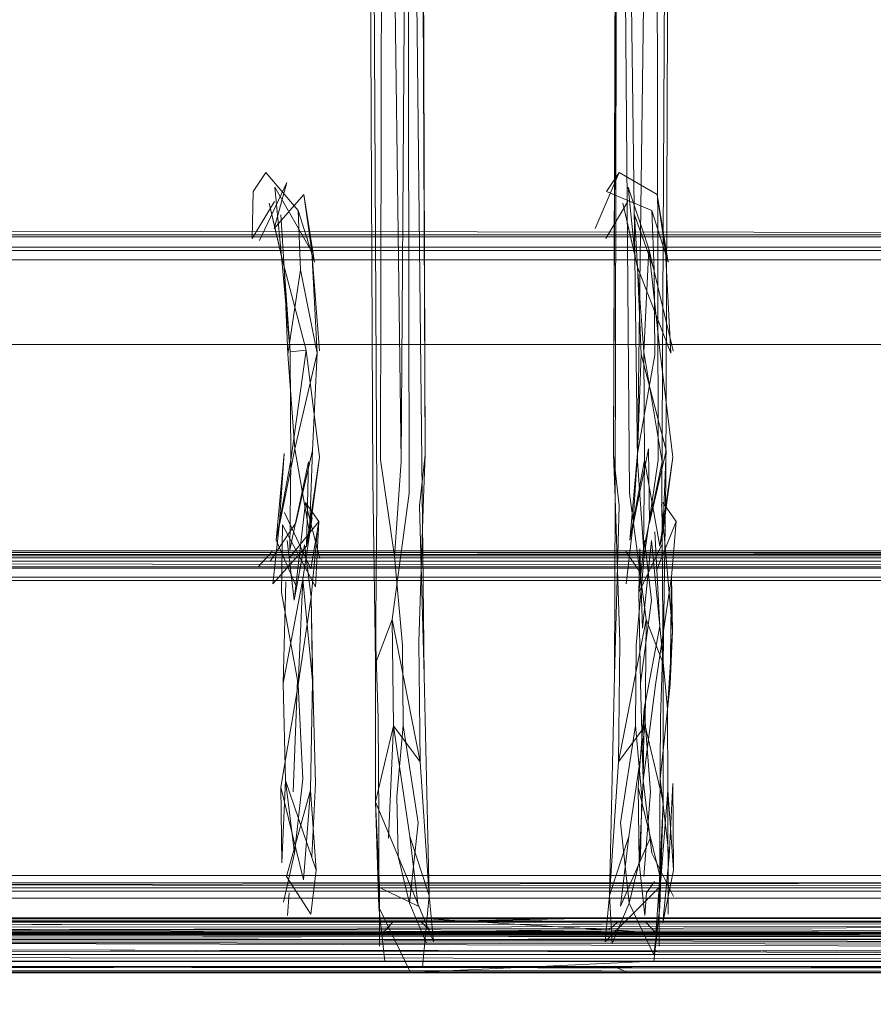
# Model space of a CAD drawing. Units: metres. Extents: x 8.1 to 23.9, y -10.5 to -1.1.
# Drawn here: x 8.5 to 8.5, y -10.3 to -10.3 of the extents above; entities that cross this region are included whole.
import ezdxf

# ---------------------------------------------------------------- set-up
doc = ezdxf.new("R2010")
doc.units = ezdxf.units.M
doc.header["$MEASUREMENT"] = 0

# ---------------------------------------------------------------- blocks, each defined once
blk = doc.blocks.new('11164ea7-5e2f-436a-9cd2-aa0a015d55bf')
at = {"color": 46, "lineweight": 9, "true_color": 0x895e00}
for points in [[(8.64926, -10.26911), (8.64926, -10.267128), (8.163266, -10.267129)], [(8.262291, -10.26911), (8.406366, -10.26911), (8.163519, -10.26911), (8.649007, -10.26911), (8.649007, -10.267128)], [(8.40048, -10.26911), (8.649007, -10.26911), (8.163519, -10.26911), (8.163519, -10.267129), (8.406366, -10.267129)], [(8.649007, -10.267128), (8.40616, -10.267129), (8.411841, -10.267129)]]:
    blk.add_lwpolyline(points, dxfattribs=at)
blk = doc.blocks.new('28712cda-9f07-46e3-b064-256a1faacef9')
at = {"color": 46, "lineweight": 9, "true_color": 0x895e00}
blk.add_lwpolyline([(8.64926, -10.267128), (8.163519, -10.267129)], dxfattribs=at)
blk = doc.blocks.new('5a8d60e7-1682-40e6-b0a5-0ebcc6e96f1a')
at = {"color": 18, "lineweight": 9, "true_color": 0x000000}
for points in [[(8.482289, -10.271697), (8.482146, -10.239726), (8.480909, -10.239689), (8.481059, -10.272285)], [(8.481241, -10.271813), (8.481302, -10.239821), (8.481727, -10.271842)], [(8.481943, -10.239788), (8.481727, -10.271842), (8.481569, -10.274073), (8.481752, -10.276153), (8.48177, -10.278034)]]:
    blk.add_lwpolyline(points, dxfattribs=at)
blk = doc.blocks.new('e575cc98-65fd-4918-bd8b-fce43097a0e7')
at = {"color": 18, "lineweight": 9, "true_color": 0x000000}
for points in [[(8.48112, -10.276583), (8.481153, -10.272653), (8.480984, -10.239614)], [(8.480984, -10.239614), (8.481153, -10.272653)], [(8.481914, -10.272589), (8.481517, -10.275548), (8.481914, -10.272589), (8.481857, -10.239543)], [(8.481857, -10.239543), (8.482262, -10.276866)], [(8.482245, -10.272707), (8.482289, -10.271697), (8.482175, -10.23965)]]:
    blk.add_lwpolyline(points, dxfattribs=at)
blk = doc.blocks.new('e8309153-2def-484a-b0e8-6dcfe3b09eb8')
at = {"color": 18, "lineweight": 9, "true_color": 0x000000}
blk.add_line((8.481241, -10.271813), (8.481569, -10.274073), dxfattribs=at)
blk = doc.blocks.new('fb8e093b-a50e-4420-a707-aaf5efe74bb7')
at = {"color": 18, "lineweight": 9, "true_color": 0x000000}
for points in [[(8.481544, -10.278045), (8.481517, -10.275548), (8.48217, -10.278885), (8.482377, -10.282013), (8.482262, -10.276866), (8.482156, -10.272887), (8.482289, -10.271697)], [(8.481947, -10.283816), (8.481201, -10.282292), (8.481202, -10.28021), (8.481185, -10.277861), (8.481106, -10.275456), (8.481059, -10.272285)], [(8.481425, -10.280676), (8.481544, -10.278045), (8.48217, -10.278885), (8.482135, -10.276077), (8.482245, -10.272707)]]:
    blk.add_lwpolyline(points, dxfattribs=at)
blk = doc.blocks.new('f5aa9f55-02c4-4a71-a058-a455ab1b83e8')
at = {"color": 18, "lineweight": 9, "true_color": 0x000000}
blk.add_line((8.481106, -10.275456), (8.48112, -10.276583), dxfattribs=at)
blk = doc.blocks.new('1a301f10-e65f-47e6-95cd-a6082b2e15fb')
at = {"color": 18, "lineweight": 9, "true_color": 0x000000}
blk.add_lwpolyline([(8.481126, -10.279825), (8.482485, -10.283096), (8.482377, -10.282013), (8.481924, -10.280636), (8.481544, -10.278045), (8.481126, -10.279825), (8.48112, -10.276583), (8.481517, -10.275548)], dxfattribs=at)
blk.add_lwpolyline([(8.481625, -10.279693), (8.481651, -10.281104), (8.481923, -10.282193), (8.482126, -10.28031), (8.48177, -10.278034)], close=True, dxfattribs=at)
blk = doc.blocks.new('b165a77c-e469-4404-9ded-c2bc9e3b5678')
at = {"color": 18, "lineweight": 9, "true_color": 0x000000}
for points in [[(8.481924, -10.280636), (8.482122, -10.282266), (8.481216, -10.281827), (8.481216, -10.283205), (8.481216, -10.281827), (8.481126, -10.279825)], [(8.481126, -10.279825), (8.481201, -10.282292), (8.481338, -10.283551)]]:
    blk.add_lwpolyline(points, dxfattribs=at)
blk = doc.blocks.new('e370f36c-898b-4540-952d-cf0a5af7e8b2')
at = {"color": 18, "lineweight": 9, "true_color": 0x000000}
blk.add_lwpolyline([(8.482316, -10.28313), (8.481923, -10.282193)], dxfattribs=at)
blk = doc.blocks.new('0965cd9d-4801-4ea0-9f81-4f2ed444492f')
at = {"color": 18, "lineweight": 9, "true_color": 0x000000}
blk.add_lwpolyline([(8.482225, -10.2837), (8.482377, -10.282013)], dxfattribs=at)
blk = doc.blocks.new('34cd76b4-948b-49d1-bb1a-79361663b772')
at = {"color": 18, "lineweight": 9, "true_color": 0x000000}
for points in [[(8.481835, -10.282531), (8.487694, -10.282889)], [(8.481338, -10.283551)]]:
    blk.add_lwpolyline(points, dxfattribs=at)
blk = doc.blocks.new('af5f4601-b95b-41c8-9244-b46f6438210a')
at = {"color": 18, "lineweight": 9, "true_color": 0x000000}
for points in [[(8.481529, -10.282637), (8.487152, -10.282531)], [(8.486599, -10.282811), (8.481293, -10.282889)]]:
    blk.add_lwpolyline(points, dxfattribs=at)
blk = doc.blocks.new('29607ad9-dc11-4247-96e5-07ddcaf71e5d')
at = {"color": 18, "lineweight": 9, "true_color": 0x000000}
for p, q in [((8.481293, -10.282889), (8.481529, -10.282637)), ((8.482193, -10.282637), (8.482388, -10.282811))]:
    blk.add_line(p, q, dxfattribs=at)
for points in [[(8.481529, -10.282637), (8.486794, -10.282637), (8.482193, -10.282637)], [(8.487649, -10.283551), (8.481947, -10.283816)]]:
    blk.add_lwpolyline(points, dxfattribs=at)
blk = doc.blocks.new('0f6a07d9-db71-43cf-b409-ed6a52423532')
at = {"color": 18, "lineweight": 9, "true_color": 0x000000}
blk.add_line((8.281148, -10.282544), (8.55953, -10.282553), dxfattribs=at)
for points in [[(8.272403, -10.280217), (8.275712, -10.282013), (8.279983, -10.283096), (8.559522, -10.283112)], [(8.559522, -10.283112), (8.280022, -10.282866)], [(8.559524, -10.283551), (8.280027, -10.282702)]]:
    blk.add_lwpolyline(points, dxfattribs=at)
blk = doc.blocks.new('29ea7f1a-b072-4ce9-8892-321c4fe61a1e')
at = {"color": 18, "lineweight": 9, "true_color": 0x000000}
blk.add_line((8.281098, -10.283816), (8.559533, -10.283828), dxfattribs=at)
blk = doc.blocks.new('c69f0674-886f-4442-9bc9-fae8bd7ddbb3')
at = {"color": 18, "lineweight": 9, "true_color": 0x000000}
for p, q in [((8.560236, -10.282553), (8.281854, -10.282544)), ((8.560239, -10.283828), (8.281804, -10.283816))]:
    blk.add_line(p, q, dxfattribs=at)
for points in [[(8.278397, -10.28313), (8.276342, -10.282198), (8.280689, -10.283096), (8.560228, -10.283112)], [(8.281836, -10.282811), (8.560231, -10.282729), (8.560239, -10.283828)]]:
    blk.add_lwpolyline(points, dxfattribs=at)
blk = doc.blocks.new('e0d3762f-d283-4366-b3a1-1fe50787ed4a')
at = {"color": 18, "lineweight": 9, "true_color": 0x000000}
for points in [[(8.27544, -10.280636), (8.272181, -10.27806), (8.273815, -10.280217), (8.277124, -10.282013), (8.281395, -10.283096), (8.560935, -10.282939)], [(8.273859, -10.281104), (8.275817, -10.282245), (8.277936, -10.283089), (8.280184, -10.283614), (8.28251, -10.283816), (8.560942, -10.283822)], [(8.560952, -10.28357), (8.282529, -10.283551), (8.280225, -10.283403), (8.278064, -10.282703), (8.275048, -10.281326)], [(8.281439, -10.282702), (8.279332, -10.282181), (8.277124, -10.282013), (8.281439, -10.282702), (8.560935, -10.282939), (8.282555, -10.282889)], [(8.279332, -10.282181), (8.282552, -10.282637), (8.279332, -10.282181), (8.281977, -10.283205), (8.560949, -10.282635), (8.28256, -10.282544)], [(8.282552, -10.282637), (8.560952, -10.282889), (8.281977, -10.283205), (8.278064, -10.282703)], [(8.282552, -10.282637), (8.560939, -10.28262)], [(8.282519, -10.283397), (8.560935, -10.283397)], [(8.282511, -10.283679), (8.560938, -10.283678), (8.282517, -10.283769)]]:
    blk.add_lwpolyline(points, dxfattribs=at)
blk = doc.blocks.new('1fc05661-76fd-4d9a-916c-b4fb9d54d101')
at = {"color": 18, "lineweight": 9, "true_color": 0x000000}
for points in [[(8.561642, -10.282871), (8.282101, -10.283096), (8.277754, -10.282198), (8.279809, -10.28313)], [(8.280513, -10.28247), (8.283258, -10.282637), (8.561645, -10.282637), (8.283248, -10.282811)]]:
    blk.add_lwpolyline(points, dxfattribs=at)
blk = doc.blocks.new('2655891d-d8c0-41a5-a89e-63f4d015c4d2')
at = {"color": 18, "lineweight": 9, "true_color": 0x000000}
blk.add_lwpolyline([(8.56165, -10.282544), (8.283266, -10.282544)], dxfattribs=at)
blk = doc.blocks.new('211a487e-164a-4f87-9a44-04df17035a95')
at = {"color": 18, "lineweight": 9, "true_color": 0x000000}
blk.add_line((8.283216, -10.283816), (8.561651, -10.283816), dxfattribs=at)
blk = doc.blocks.new('48032198-8308-4684-be20-2978869a0bfd')
at = {"color": 18, "lineweight": 9, "true_color": 0x000000}
blk.add_lwpolyline([(8.27877, -10.282703), (8.282683, -10.283205), (8.561659, -10.282978), (8.283268, -10.282637)], dxfattribs=at)
blk = doc.blocks.new('4dd2994b-ad29-4cf1-975f-3b3d5981d460')
at = {"color": 18, "lineweight": 9, "true_color": 0x000000}
for points in [[(8.487823, -10.272858), (8.488084, -10.275824), (8.487966, -10.27764), (8.487973, -10.279548), (8.48781, -10.281651), (8.487279, -10.279477)], [(8.479423, -10.279283), (8.479227, -10.281023), (8.479423, -10.279283), (8.47931, -10.277082), (8.479421, -10.274604)], [(8.479195, -10.279589), (8.479297, -10.276975), (8.478916, -10.274915)], [(8.487966, -10.27764), (8.487785, -10.27571), (8.487417, -10.27764), (8.487392, -10.279324), (8.487332, -10.277042), (8.487589, -10.275095)], [(8.487392, -10.279324), (8.487304, -10.281253), (8.487279, -10.279477), (8.487417, -10.27764), (8.487569, -10.279589), (8.487408, -10.281567)]]:
    blk.add_lwpolyline(points, dxfattribs=at)
blk = doc.blocks.new('343ca687-a004-4525-932d-445bb14f71f4')
at = {"color": 18, "lineweight": 9, "true_color": 0x000000}
blk.add_line((8.479617, -10.275029), (8.479649, -10.277014), dxfattribs=at)
for points in [[(8.48767, -10.273494), (8.487785, -10.27571), (8.487594, -10.273704), (8.487384, -10.275752), (8.487316, -10.273899), (8.487291, -10.274915), (8.487428, -10.273701), (8.487589, -10.275095)], [(8.479656, -10.277067), (8.479617, -10.275029), (8.47931, -10.277082), (8.478904, -10.279477), (8.479435, -10.281651)], [(8.479649, -10.277014), (8.479599, -10.279548), (8.479034, -10.281567), (8.479611, -10.282449), (8.479733, -10.281421), (8.479599, -10.279548), (8.479435, -10.281651)], [(8.487855, -10.282656), (8.488108, -10.281421), (8.487973, -10.279548)], [(8.487985, -10.282449), (8.487973, -10.279548)]]:
    blk.add_lwpolyline(points, dxfattribs=at)
blk = doc.blocks.new('43933fe9-b3ea-457f-83ee-d6d5581626f9')
at = {"color": 18, "lineweight": 9, "true_color": 0x000000}
blk.add_line((8.47902, -10.274669), (8.478957, -10.277042), dxfattribs=at)
for points in [[(8.47964, -10.273158), (8.479421, -10.274604), (8.478957, -10.277042), (8.479017, -10.279324), (8.479733, -10.281421)], [(8.487332, -10.277042), (8.487291, -10.274915), (8.487833, -10.273801)], [(8.487602, -10.281023), (8.487392, -10.279324), (8.487684, -10.277082), (8.488058, -10.274549), (8.48803, -10.277067)], [(8.488058, -10.274549), (8.488084, -10.275824), (8.48803, -10.277067)], [(8.479421, -10.274604), (8.479656, -10.277067), (8.479713, -10.279395), (8.47963, -10.281107)], [(8.487855, -10.282656), (8.488004, -10.281107), (8.487797, -10.279283), (8.48803, -10.277067)], [(8.479017, -10.279324), (8.478929, -10.281253), (8.478904, -10.279477), (8.478929, -10.281253)], [(8.488108, -10.281421), (8.488088, -10.279395), (8.488004, -10.281107), (8.487797, -10.279283)]]:
    blk.add_lwpolyline(points, dxfattribs=at)
blk = doc.blocks.new('58ce5530-62a4-48b2-b978-9358727b39bc')
at = {"color": 18, "lineweight": 9, "true_color": 0x000000}
for points in [[(8.479054, -10.273701)], [(8.478964, -10.282171), (8.479227, -10.281023), (8.479017, -10.279324)]]:
    blk.add_lwpolyline(points, dxfattribs=at)
blk = doc.blocks.new('e64b5b8b-b846-4e50-8cbe-8832c10ce3e1')
at = {"color": 18, "lineweight": 9, "true_color": 0x000000}
for p, q in [((8.479485, -10.272814), (8.479793, -10.273258)), ((8.487859, -10.272814), (8.488168, -10.273258)), ((8.487477, -10.281953), (8.487664, -10.281691)), ((8.479102, -10.281953), (8.479061, -10.282487)), ((8.487435, -10.282487), (8.487477, -10.281953))]:
    blk.add_line(p, q, dxfattribs=at)
for points in [[(8.479485, -10.272814), (8.479215, -10.275095), (8.479054, -10.273701)], [(8.479247, -10.272805)], [(8.479485, -10.272814), (8.479818, -10.274125)], [(8.479793, -10.273258), (8.479608, -10.274362), (8.478988, -10.273048)], [(8.478916, -10.274915), (8.478944, -10.27333), (8.479719, -10.274783)], [(8.479088, -10.274124), (8.479793, -10.273258), (8.479719, -10.274783)], [(8.488168, -10.273258), (8.487711, -10.274405)], [(8.488058, -10.274549), (8.488168, -10.273258)], [(8.479296, -10.273494)], [(8.479617, -10.275029), (8.479752, -10.273529)], [(8.479617, -10.275029), (8.479459, -10.273801), (8.479215, -10.275095)], [(8.487594, -10.273704)], [(8.487998, -10.273789)], [(8.340414, -10.274031), (8.543534, -10.274031), (8.545693, -10.274558)], [(8.340617, -10.274224), (8.543534, -10.274271)], [(8.34086, -10.274318), (8.543145, -10.274318)], [(8.487463, -10.274124)], [(8.488192, -10.274125)], [(8.488108, -10.282036), (8.487602, -10.281023)], [(8.487435, -10.282487), (8.487304, -10.281253)], [(8.340414, -10.281551), (8.543534, -10.281551), (8.545693, -10.282078)], [(8.479611, -10.282449), (8.479034, -10.281567)], [(8.479289, -10.281691)], [(8.479289, -10.281691)], [(8.487664, -10.281691)], [(8.340617, -10.281745), (8.543534, -10.281792)], [(8.479734, -10.282036)], [(8.487338, -10.282171)]]:
    blk.add_lwpolyline(points, dxfattribs=at)
blk.add_lwpolyline([(8.543145, -10.281674), (8.545284, -10.281716), (8.342999, -10.281716), (8.341203, -10.281918)], close=True, dxfattribs=at)
blk = doc.blocks.new('ec0ee4e5-7584-490e-984d-f2f851dc272d')
at = {"color": 18, "lineweight": 9, "true_color": 0x000000}
for points in [[(8.32131, -10.266586), (8.522264, -10.266586), (8.536751, -10.266575), (8.538567, -10.266544)], [(8.32131, -10.266826), (8.522264, -10.266826), (8.536751, -10.266815)], [(8.32131, -10.274106), (8.522264, -10.274106), (8.536751, -10.274096), (8.538567, -10.274065)], [(8.32131, -10.274346), (8.522264, -10.274346), (8.536751, -10.274336)]]:
    blk.add_lwpolyline(points, dxfattribs=at)
blk = doc.blocks.new('399acbea-f373-4489-9a12-bc69fa4a5b7e')
at = {"color": 18, "lineweight": 9, "true_color": 0x000000}
for points in [[(8.521909, -10.266908), (8.321781, -10.266908), (8.338063, -10.26683), (8.341171, -10.266586), (8.541299, -10.266586), (8.538191, -10.26683)], [(8.541299, -10.273942), (8.341171, -10.273942), (8.338063, -10.274186), (8.321781, -10.273983), (8.521909, -10.273983), (8.538191, -10.274186), (8.541299, -10.273942), (8.541299, -10.266586)], [(8.342573, -10.274318), (8.545693, -10.274318), (8.544096, -10.274307)], [(8.342573, -10.281838), (8.545693, -10.281838), (8.544096, -10.281828)]]:
    blk.add_lwpolyline(points, dxfattribs=at)
blk = doc.blocks.new('b258a3a8-916e-4e82-9a69-31bbe7429b2e')
at = {"color": 18, "lineweight": 9, "true_color": 0x000000}
blk.add_line((8.341203, -10.281918), (8.543488, -10.281918), dxfattribs=at)
blk = doc.blocks.new('5dd8fa45-f409-4784-a947-d54acf2511f4')
at = {"color": 18, "lineweight": 9, "true_color": 0x000000}
for points in [[(8.562348, -10.282871), (8.282807, -10.283096), (8.27846, -10.282198), (8.280515, -10.28313)], [(8.280723, -10.282263), (8.283974, -10.282637), (8.562351, -10.282637), (8.283954, -10.282811)], [(8.283967, -10.282889), (8.562365, -10.282978)]]:
    blk.add_lwpolyline(points, dxfattribs=at)
blk = doc.blocks.new('d07a044f-568c-4263-a1f1-e907f5f8d994')
at = {"color": 18, "lineweight": 9, "true_color": 0x000000}
for points in [[(8.562365, -10.282978), (8.283972, -10.282544)], [(8.283974, -10.282637), (8.562361, -10.282635)]]:
    blk.add_lwpolyline(points, dxfattribs=at)
blk = doc.blocks.new('d62c256c-3b4e-4469-b3d8-e4ebacdb23b6')
at = {"color": 18, "lineweight": 9, "true_color": 0x000000}
blk.add_line((8.283922, -10.283816), (8.562357, -10.283816), dxfattribs=at)
blk = doc.blocks.new('98a2d559-cf2f-480a-bdf4-6c15170fb24b')
at = {"color": 18, "lineweight": 9, "true_color": 0x000000}
for points in [[(8.545693, -10.274558), (8.342573, -10.274558), (8.340975, -10.274548)], [(8.545693, -10.282078), (8.342573, -10.282078), (8.340975, -10.282068)]]:
    blk.add_lwpolyline(points, dxfattribs=at)
blk = doc.blocks.new('4a7eaffb-2a32-4904-8875-e57d731fda8f')
at = {"color": 18, "lineweight": 9, "true_color": 0x000000}
blk.add_line((8.563056, -10.283678), (8.284629, -10.283679), dxfattribs=at)
for points in [[(8.563062, -10.282533), (8.284678, -10.282544), (8.281429, -10.282263), (8.277932, -10.281048)], [(8.284673, -10.282889), (8.56307, -10.282889), (8.284095, -10.283205), (8.281429, -10.282263)], [(8.563057, -10.28262), (8.28467, -10.282637), (8.281925, -10.28247), (8.28466, -10.282811), (8.563053, -10.282939), (8.283513, -10.283096)], [(8.563067, -10.282635), (8.28468, -10.282637)], [(8.563071, -10.283226), (8.284647, -10.283551)], [(8.284637, -10.283397), (8.563053, -10.283397)], [(8.284635, -10.283769), (8.56306, -10.283822), (8.284628, -10.283816), (8.282302, -10.283614)]]:
    blk.add_lwpolyline(points, dxfattribs=at)
blk = doc.blocks.new('3bd9664c-093b-43d8-9c96-5481069ffeeb')
at = {"color": 18, "lineweight": 9, "true_color": 0x000000}
blk.add_line((8.538191, -10.274186), (8.338063, -10.274186), dxfattribs=at)
blk = doc.blocks.new('88021017-8a1d-4842-81e8-0d31de10313d')
at = {"color": 18, "lineweight": 9, "true_color": 0x000000}
blk.add_line((8.563768, -10.282533), (8.285386, -10.282568), dxfattribs=at)
for points in [[(8.285334, -10.283816), (8.563772, -10.283769), (8.285334, -10.283816), (8.283008, -10.283614), (8.28076, -10.283089), (8.278638, -10.282245), (8.276683, -10.281104), (8.274916, -10.279693), (8.273374, -10.278034), (8.272084, -10.276153), (8.27108, -10.274073)], [(8.545284, -10.281716), (8.545284, -10.274641), (8.342999, -10.274641)], [(8.285343, -10.283397), (8.563759, -10.283387), (8.284219, -10.283096), (8.281927, -10.28313), (8.277767, -10.281478), (8.274433, -10.278589)], [(8.276683, -10.281104), (8.277783, -10.281479), (8.280888, -10.282703), (8.283056, -10.283362), (8.285353, -10.283551), (8.563775, -10.283551)], [(8.563766, -10.283822), (8.285335, -10.283679)]]:
    blk.add_lwpolyline(points, dxfattribs=at)
blk = doc.blocks.new('2d3f8f10-fbbd-4811-b6e6-c0c4d608a3dd')
at = {"color": 18, "lineweight": 9, "true_color": 0x000000}
for points in [[(8.284255, -10.282948), (8.563776, -10.282897)], [(8.563775, -10.283551), (8.285364, -10.283314)]]:
    blk.add_lwpolyline(points, dxfattribs=at)
blk = doc.blocks.new('7633c092-af9d-4734-a86a-9fa8c2af7fc3')
at = {"color": 18, "lineweight": 9, "true_color": 0x000000}
for points in [[(8.340891, -10.266539), (8.541845, -10.266539), (8.340891, -10.266299), (8.339048, -10.266492)], [(8.340891, -10.274059), (8.541845, -10.274059), (8.340891, -10.273819), (8.339048, -10.274013)]]:
    blk.add_lwpolyline(points, dxfattribs=at)
blk = doc.blocks.new('6bdd5eeb-1bd0-4a26-98ef-729e28aedec0')
at = {"color": 18, "lineweight": 9, "true_color": 0x000000}
for points in [[(8.486835, -10.265082), (8.48627, -10.266393)], [(8.487532, -10.266872), (8.487047, -10.265426), (8.487206, -10.267051), (8.486917, -10.265796), (8.487265, -10.267297), (8.487192, -10.266069)], [(8.487038, -10.265762), (8.486521, -10.26663)]]:
    blk.add_lwpolyline(points, dxfattribs=at)
blk = doc.blocks.new('9bf8c39d-08d4-4915-b694-59edbe0ff264')
at = {"color": 18, "lineweight": 9, "true_color": 0x000000}
for points in [[(8.479441, -10.265597), (8.478749, -10.266392), (8.479046, -10.265315), (8.478402, -10.266672)], [(8.478402, -10.266672)], [(8.486999, -10.274717)], [(8.487544, -10.274755)]]:
    blk.add_lwpolyline(points, dxfattribs=at)
blk = doc.blocks.new('3c517084-3103-4d78-9b12-e0f141bc9850')
at = {"color": 18, "lineweight": 9, "true_color": 0x000000}
blk.add_lwpolyline([(8.478753, -10.265762), (8.478236, -10.26663), (8.478255, -10.265526)], dxfattribs=at)
blk = doc.blocks.new('19a754ba-d772-47a9-a023-c8ad6dc18392')
at = {"color": 18, "lineweight": 9, "true_color": 0x000000}
blk.add_line((8.487318, -10.274438), (8.486987, -10.273959), dxfattribs=at)
for points in [[(8.48741, -10.269282), (8.487427, -10.271816), (8.487789, -10.273835)], [(8.486876, -10.274924)]]:
    blk.add_lwpolyline(points, dxfattribs=at)
blk = doc.blocks.new('f143cbe0-1f8b-4d06-9075-d3a214be81b1')
at = {"color": 18, "lineweight": 9, "true_color": 0x000000}
blk.add_line((8.486835, -10.265082), (8.48654, -10.265526), dxfattribs=at)
for points in [[(8.486835, -10.265082), (8.487726, -10.265597)], [(8.487363, -10.265073)], [(8.487598, -10.265969), (8.48654, -10.265526)]]:
    blk.add_lwpolyline(points, dxfattribs=at)
blk = doc.blocks.new('0623a442-4743-4dc6-ac4e-ea63a2111f61')
at = {"color": 18, "lineweight": 9, "true_color": 0x000000}
blk.add_line((8.478701, -10.273959), (8.478383, -10.274308), dxfattribs=at)
for points in [[(8.487082, -10.273689), (8.487427, -10.271816), (8.487401, -10.273918)], [(8.47859, -10.274924)]]:
    blk.add_lwpolyline(points, dxfattribs=at)
blk = doc.blocks.new('e3349026-9728-4424-8c50-1bbe72d71af4')
at = {"color": 18, "lineweight": 9, "true_color": 0x000000}
blk.add_line((8.478255, -10.265526), (8.478549, -10.265082), dxfattribs=at)
for points in [[(8.478549, -10.265082), (8.479313, -10.265969)], [(8.478762, -10.265426)], [(8.479814, -10.269257), (8.479632, -10.266937), (8.479441, -10.265597), (8.479693, -10.267183), (8.479313, -10.265969)], [(8.479367, -10.267363), (8.479313, -10.265969)], [(8.479259, -10.274755), (8.478797, -10.273689)], [(8.47859, -10.274924)], [(8.47859, -10.274924)]]:
    blk.add_lwpolyline(points, dxfattribs=at)
blk.add_lwpolyline([(8.478632, -10.265796)], close=True, dxfattribs=at)
blk = doc.blocks.new('9b5f410b-b729-4ab0-aabe-6fa9dc77c5be')
at = {"color": 18, "lineweight": 9, "true_color": 0x000000}
blk.add_lwpolyline([(8.478651, -10.274183), (8.479256, -10.27329), (8.479646, -10.271592), (8.479756, -10.26931)], dxfattribs=at)
blk = doc.blocks.new('5edd6db3-282d-497d-9c55-17c690b5bbf3')
at = {"color": 18, "lineweight": 9, "true_color": 0x000000}
blk.add_lwpolyline([(8.487541, -10.27329)], dxfattribs=at)
blk = doc.blocks.new('929f3ee6-01a6-462d-95cd-8c36202c07e8')
at = {"color": 18, "lineweight": 9, "true_color": 0x000000}
blk.add_line((8.487151, -10.273375), (8.486999, -10.274717), dxfattribs=at)
blk.add_lwpolyline([(8.487401, -10.273918)], dxfattribs=at)
blk = doc.blocks.new('a16bf8b0-b044-492c-b105-74ba479fc8a8')
at = {"color": 18, "lineweight": 9, "true_color": 0x000000}
for points in [[(8.487918, -10.266937), (8.487726, -10.265597), (8.487979, -10.267183), (8.487598, -10.265969), (8.487652, -10.267363)], [(8.487351, -10.269335), (8.487266, -10.271663), (8.487667, -10.26935), (8.487652, -10.267363), (8.487192, -10.266069)]]:
    blk.add_lwpolyline(points, dxfattribs=at)
blk = doc.blocks.new('38a322a6-ea0a-4973-ab5b-2633d6a4be25')
at = {"color": 18, "lineweight": 9, "true_color": 0x000000}
blk.add_lwpolyline([(8.479646, -10.271592), (8.479575, -10.273521), (8.479232, -10.271551)], dxfattribs=at)
blk = doc.blocks.new('742591e3-939f-4636-bbf3-149e191da6a9')
at = {"color": 18, "lineweight": 9, "true_color": 0x000000}
blk.add_lwpolyline([(8.487082, -10.273689), (8.487266, -10.271663), (8.487151, -10.273375), (8.487517, -10.271551), (8.487541, -10.27329), (8.487931, -10.271592)], dxfattribs=at)
blk = doc.blocks.new('f17067b3-ca41-4f5c-a4e1-fb54b72aab04')
at = {"color": 18, "lineweight": 9, "true_color": 0x000000}
for p, q in [((8.478714, -10.274717), (8.478866, -10.273375)), ((8.487789, -10.273835), (8.48786, -10.273521))]:
    blk.add_line(p, q, dxfattribs=at)
for points in [[(8.479124, -10.269282), (8.478921, -10.267051), (8.478632, -10.265796), (8.47898, -10.267297), (8.479065, -10.269335)], [(8.487532, -10.266872), (8.48741, -10.269282), (8.48784, -10.271856), (8.487401, -10.273918)], [(8.487789, -10.273835), (8.488092, -10.271745), (8.48786, -10.273521), (8.487931, -10.271592)], [(8.479116, -10.273918), (8.479555, -10.271856), (8.479504, -10.273835), (8.478714, -10.274717)]]:
    blk.add_lwpolyline(points, dxfattribs=at)
blk.add_lwpolyline([(8.47898, -10.267297), (8.478907, -10.266069)], close=True, dxfattribs=at)
blk = doc.blocks.new('16582115-77cb-4c41-89d0-b6bad5b0c24a')
at = {"color": 18, "lineweight": 9, "true_color": 0x000000}
for points in [[(8.479632, -10.266937), (8.478762, -10.265426), (8.478921, -10.267051)], [(8.487351, -10.269335), (8.487265, -10.267297), (8.488041, -10.26931)]]:
    blk.add_lwpolyline(points, dxfattribs=at)
blk = doc.blocks.new('aa292ed2-2cfd-4a09-a3c9-9825609e3b0e')
at = {"color": 18, "lineweight": 9, "true_color": 0x000000}
for p, q in [((8.488041, -10.26931), (8.487918, -10.266937)), ((8.48741, -10.269282), (8.487265, -10.267297)), ((8.479575, -10.273521), (8.479504, -10.273835))]:
    blk.add_line(p, q, dxfattribs=at)
for points in [[(8.487784, -10.269242), (8.487532, -10.266872), (8.488099, -10.269257)], [(8.487351, -10.269335), (8.487931, -10.271592)], [(8.479116, -10.273918), (8.479142, -10.271816), (8.478797, -10.273689), (8.47898, -10.271663), (8.478866, -10.273375), (8.479232, -10.271551)]]:
    blk.add_lwpolyline(points, dxfattribs=at)
blk = doc.blocks.new('0ddf00e3-cee1-4a48-803b-6a9e37a6446e')
at = {"color": 18, "lineweight": 9, "true_color": 0x000000}
blk.add_lwpolyline([(8.479575, -10.273521), (8.479807, -10.271745), (8.479504, -10.273835)], dxfattribs=at)
blk = doc.blocks.new('5a6ca43b-d6e8-48e9-b52e-36d6f24c77b9')
at = {"color": 18, "lineweight": 9, "true_color": 0x000000}
blk.add_line((8.479124, -10.269282), (8.47898, -10.267297), dxfattribs=at)
blk.add_lwpolyline([(8.479756, -10.26931), (8.479232, -10.271551), (8.479065, -10.269335), (8.479367, -10.267363)], close=True, dxfattribs=at)
blk.add_lwpolyline([(8.487784, -10.269242), (8.488092, -10.271745)], dxfattribs=at)
blk = doc.blocks.new('9aca70b6-8cd6-419e-bfbc-939f06e56c2f')
at = {"color": 18, "lineweight": 9, "true_color": 0x000000}
blk.add_line((8.479756, -10.26931), (8.479632, -10.266937), dxfattribs=at)
blk.add_lwpolyline([(8.478921, -10.267051), (8.479498, -10.269242), (8.479807, -10.271745)], dxfattribs=at)
blk = doc.blocks.new('893f1e93-1770-423e-8a4a-4e8ae30cc1b7')
at = {"color": 18, "lineweight": 9, "true_color": 0x000000}
blk.add_lwpolyline([(8.479124, -10.269282), (8.479142, -10.271816), (8.479498, -10.269242)], close=True, dxfattribs=at)
blk = doc.blocks.new('56c9d05a-f5b7-48c1-8529-55dac6726e01')
at = {"color": 18, "lineweight": 9, "true_color": 0x000000}
blk.add_line((8.286041, -10.283679), (8.564468, -10.283678), dxfattribs=at)
for points in [[(8.564465, -10.283037), (8.284925, -10.283096), (8.280578, -10.282198), (8.278221, -10.280817), (8.275244, -10.277779)], [(8.564465, -10.283387), (8.286082, -10.282637), (8.283337, -10.28247), (8.278221, -10.280817)], [(8.28604, -10.283816), (8.564472, -10.283822), (8.286049, -10.283397)]]:
    blk.add_lwpolyline(points, dxfattribs=at)
blk = doc.blocks.new('fbfb9a02-bfa5-46d9-abe3-161c07212be7')
at = {"color": 18, "lineweight": 9, "true_color": 0x000000}
for points in [[(8.277389, -10.281104), (8.279347, -10.282245), (8.281466, -10.283089), (8.283714, -10.283614), (8.28604, -10.283816), (8.564478, -10.283769), (8.286059, -10.283551)], [(8.28609, -10.282544), (8.564474, -10.282533)], [(8.564474, -10.282533), (8.286092, -10.282637), (8.564483, -10.283242)], [(8.564483, -10.283242), (8.286085, -10.282889)]]:
    blk.add_lwpolyline(points, dxfattribs=at)
blk = doc.blocks.new('fdb1ab62-8ddb-4256-badf-633585cb97b5')
at = {"color": 18, "lineweight": 9, "true_color": 0x000000}
for p, q in [((8.486794, -10.282637), (8.486599, -10.282811)), ((8.487694, -10.282889), (8.487458, -10.282637))]:
    blk.add_line(p, q, dxfattribs=at)
for points in [[(8.487694, -10.282889), (8.487771, -10.281827), (8.487861, -10.279825), (8.487442, -10.278045), (8.487063, -10.280636), (8.48661, -10.282013)], [(8.486599, -10.282811)]]:
    blk.add_lwpolyline(points, dxfattribs=at)
blk = doc.blocks.new('35fe2fcd-eb7c-4558-a75e-ae3d009eb37f')
at = {"color": 18, "lineweight": 9, "true_color": 0x000000}
blk.add_line((8.48704, -10.283816), (8.486762, -10.2837), dxfattribs=at)
for points in [[(8.487217, -10.278034), (8.486861, -10.28031), (8.487064, -10.282193), (8.487648, -10.283403)], [(8.487649, -10.283551), (8.487786, -10.282292), (8.487861, -10.279825)], [(8.487786, -10.282292), (8.487648, -10.283403)]]:
    blk.add_lwpolyline(points, dxfattribs=at)
blk = doc.blocks.new('9e66a4bd-99e3-482a-8455-7f53d4201bf5')
at = {"color": 18, "lineweight": 9, "true_color": 0x000000}
blk.add_lwpolyline([(8.486502, -10.283096), (8.487771, -10.281827), (8.487771, -10.283205)], dxfattribs=at)
blk = doc.blocks.new('f9a1aad4-9543-4fb4-86b0-d30067d2d421')
at = {"color": 18, "lineweight": 9, "true_color": 0x000000}
blk.add_lwpolyline([(8.487861, -10.279825), (8.487442, -10.278045), (8.486817, -10.278885), (8.486852, -10.276077), (8.486742, -10.272707), (8.486725, -10.276866), (8.48661, -10.282013), (8.486502, -10.283096)], dxfattribs=at)
blk = doc.blocks.new('8bf6f803-9632-4ded-aed8-9c3f25d20c60')
at = {"color": 18, "lineweight": 9, "true_color": 0x000000}
blk.add_lwpolyline([(8.486671, -10.28313)], dxfattribs=at)
blk = doc.blocks.new('734c82fc-63db-42b3-8d77-1e9f0ed795a7')
at = {"color": 18, "lineweight": 9, "true_color": 0x000000}
blk.add_lwpolyline([(8.487063, -10.280636), (8.486865, -10.282266), (8.487562, -10.280676)], dxfattribs=at)
blk = doc.blocks.new('c24c2536-c9d4-46a7-bfe2-2edc272fd631')
at = {"color": 18, "lineweight": 9, "true_color": 0x000000}
blk.add_lwpolyline([(8.487861, -10.279825), (8.487866, -10.276583), (8.48747, -10.275548), (8.487073, -10.272589), (8.48747, -10.275548), (8.486817, -10.278885), (8.48661, -10.282013), (8.486671, -10.28313), (8.487064, -10.282193)], dxfattribs=at)
blk = doc.blocks.new('20972f1e-c899-480a-98c3-86f52a1f5994')
at = {"color": 18, "lineweight": 9, "true_color": 0x000000}
blk.add_lwpolyline([(8.488045, -10.239726), (8.487928, -10.272285), (8.487881, -10.275456), (8.487802, -10.277861), (8.487785, -10.28021), (8.487786, -10.282292)], dxfattribs=at)
blk = doc.blocks.new('f4e9da22-deef-44bc-838e-97fa20cb193c')
at = {"color": 18, "lineweight": 9, "true_color": 0x000000}
blk.add_lwpolyline([(8.487418, -10.274073), (8.487235, -10.276153), (8.487217, -10.278034), (8.487362, -10.279693), (8.487336, -10.281104), (8.487064, -10.282193)], dxfattribs=at)
blk = doc.blocks.new('82cd3e74-5e2b-49b5-ad55-9f053bc342bc')
at = {"color": 18, "lineweight": 9, "true_color": 0x000000}
blk.add_line((8.487442, -10.278045), (8.48747, -10.275548), dxfattribs=at)
blk = doc.blocks.new('1c5ce671-0c5d-4b31-871c-a2dff2263fd6')
at = {"color": 18, "lineweight": 9, "true_color": 0x000000}
blk.add_line((8.487881, -10.275456), (8.487866, -10.276583), dxfattribs=at)
blk.add_lwpolyline([(8.487834, -10.272653), (8.488003, -10.239614), (8.487834, -10.272653), (8.487866, -10.276583)], dxfattribs=at)
blk = doc.blocks.new('ec33786f-286f-4b88-8113-664f0b8b1bf2')
at = {"color": 18, "lineweight": 9, "true_color": 0x000000}
blk.add_lwpolyline([(8.486698, -10.271697), (8.48683, -10.272887), (8.486725, -10.276866)], dxfattribs=at)
blk = doc.blocks.new('50d32406-26d6-42ca-ab12-486331d98e10')
at = {"color": 18, "lineweight": 9, "true_color": 0x000000}
blk.add_lwpolyline([(8.486742, -10.272707), (8.486812, -10.23965), (8.487073, -10.272589)], dxfattribs=at)
blk = doc.blocks.new('c9c4aaef-e5f4-4672-a476-839da7c5b19e')
at = {"color": 18, "lineweight": 9, "true_color": 0x000000}
blk.add_lwpolyline([(8.486742, -10.272707), (8.486698, -10.271697), (8.486812, -10.23965)], dxfattribs=at)
blk = doc.blocks.new('f9d3a6a2-c443-4e5d-9cfc-5e748ef95039')
at = {"color": 18, "lineweight": 9, "true_color": 0x000000}
blk.add_lwpolyline([(8.486841, -10.239726), (8.48726, -10.271842), (8.487418, -10.274073), (8.487745, -10.271813)], dxfattribs=at)
blk = doc.blocks.new('19624bc6-6b5d-4fb0-a4b7-e7421f31c53d')
at = {"color": 18, "lineweight": 9, "true_color": 0x000000}
blk.add_lwpolyline([(8.486698, -10.271697), (8.486841, -10.239726)], dxfattribs=at)
blk = doc.blocks.new('fe4eb885-720f-4b98-9239-85243264763c')
at = {"color": 18, "lineweight": 9, "true_color": 0x000000}
blk.add_lwpolyline([(8.487745, -10.271813), (8.487685, -10.239821), (8.48726, -10.271842)], dxfattribs=at)
blk = doc.blocks.new('e7bac4ef-84d2-4731-9462-10c09b995b67')
at = {"color": 46, "lineweight": 9, "true_color": 0x895e00}
blk.add_lwpolyline([(8.650287, -10.322156), (8.650292, -10.267128), (8.164551, -10.267128), (8.164551, -10.305302)], dxfattribs=at)
blk = doc.blocks.new('120ce9d6-d0cf-447b-a720-7b27495548a7')
at = {"color": 46, "lineweight": 9, "true_color": 0x895e00}
blk.add_lwpolyline([(8.650292, -10.322643), (8.650297, -10.267128), (8.164556, -10.267128), (8.164556, -10.305363)], dxfattribs=at)
blk = doc.blocks.new('bbf4a7a7-18a5-40ea-b2c6-502da1bb792f')
for name in ['11164ea7-5e2f-436a-9cd2-aa0a015d55bf', 'f5aa9f55-02c4-4a71-a058-a455ab1b83e8', 'e0d3762f-d283-4366-b3a1-1fe50787ed4a', '5a8d60e7-1682-40e6-b0a5-0ebcc6e96f1a', 'c69f0674-886f-4442-9bc9-fae8bd7ddbb3', 'e575cc98-65fd-4918-bd8b-fce43097a0e7', '0f6a07d9-db71-43cf-b409-ed6a52423532', '34cd76b4-948b-49d1-bb1a-79361663b772', 'af5f4601-b95b-41c8-9244-b46f6438210a', 'e64b5b8b-b846-4e50-8cbe-8832c10ce3e1', '0965cd9d-4801-4ea0-9f81-4f2ed444492f', '4a7eaffb-2a32-4904-8875-e57d731fda8f', '120ce9d6-d0cf-447b-a720-7b27495548a7', 'fbfb9a02-bfa5-46d9-abe3-161c07212be7', '3bd9664c-093b-43d8-9c96-5481069ffeeb', '88021017-8a1d-4842-81e8-0d31de10313d', 'ec0ee4e5-7584-490e-984d-f2f851dc272d', 'd07a044f-568c-4263-a1f1-e907f5f8d994', '1fc05661-76fd-4d9a-916c-b4fb9d54d101', '5dd8fa45-f409-4784-a947-d54acf2511f4', '4dd2994b-ad29-4cf1-975f-3b3d5981d460', '48032198-8308-4684-be20-2978869a0bfd', 'b258a3a8-916e-4e82-9a69-31bbe7429b2e', 'e8309153-2def-484a-b0e8-6dcfe3b09eb8', 'd62c256c-3b4e-4469-b3d8-e4ebacdb23b6', '7633c092-af9d-4734-a86a-9fa8c2af7fc3', 'f17067b3-ca41-4f5c-a4e1-fb54b72aab04', 'a16bf8b0-b044-492c-b105-74ba479fc8a8', 'e3349026-9728-4424-8c50-1bbe72d71af4', '38a322a6-ea0a-4973-ab5b-2633d6a4be25', '5edd6db3-282d-497d-9c55-17c690b5bbf3', '1a301f10-e65f-47e6-95cd-a6082b2e15fb', '29ea7f1a-b072-4ce9-8892-321c4fe61a1e', '399acbea-f373-4489-9a12-bc69fa4a5b7e', 'fb8e093b-a50e-4420-a707-aaf5efe74bb7', '56c9d05a-f5b7-48c1-8529-55dac6726e01', '1c5ce671-0c5d-4b31-871c-a2dff2263fd6', '5a6ca43b-d6e8-48e9-b52e-36d6f24c77b9', '98a2d559-cf2f-480a-bdf4-6c15170fb24b', '16582115-77cb-4c41-89d0-b6bad5b0c24a', 'aa292ed2-2cfd-4a09-a3c9-9825609e3b0e', '82cd3e74-5e2b-49b5-ad55-9f053bc342bc', '0ddf00e3-cee1-4a48-803b-6a9e37a6446e', '742591e3-939f-4636-bbf3-149e191da6a9', '893f1e93-1770-423e-8a4a-4e8ae30cc1b7', '20972f1e-c899-480a-98c3-86f52a1f5994', 'f9a1aad4-9543-4fb4-86b0-d30067d2d421', 'e7bac4ef-84d2-4731-9462-10c09b995b67', '3c517084-3103-4d78-9b12-e0f141bc9850', '19a754ba-d772-47a9-a023-c8ad6dc18392', 'c9c4aaef-e5f4-4672-a476-839da7c5b19e', '9e66a4bd-99e3-482a-8455-7f53d4201bf5', 'f143cbe0-1f8b-4d06-9075-d3a214be81b1', '9aca70b6-8cd6-419e-bfbc-939f06e56c2f', '2d3f8f10-fbbd-4811-b6e6-c0c4d608a3dd', '35fe2fcd-eb7c-4558-a75e-ae3d009eb37f', '6bdd5eeb-1bd0-4a26-98ef-729e28aedec0', '343ca687-a004-4525-932d-445bb14f71f4', '0623a442-4743-4dc6-ac4e-ea63a2111f61', '211a487e-164a-4f87-9a44-04df17035a95', 'fe4eb885-720f-4b98-9239-85243264763c', '43933fe9-b3ea-457f-83ee-d6d5581626f9', '50d32406-26d6-42ca-ab12-486331d98e10', '19624bc6-6b5d-4fb0-a4b7-e7421f31c53d', '734c82fc-63db-42b3-8d77-1e9f0ed795a7', '929f3ee6-01a6-462d-95cd-8c36202c07e8', 'f9d3a6a2-c443-4e5d-9cfc-5e748ef95039', 'c24c2536-c9d4-46a7-bfe2-2edc272fd631', '29607ad9-dc11-4247-96e5-07ddcaf71e5d', 'f4e9da22-deef-44bc-838e-97fa20cb193c', '9b5f410b-b729-4ab0-aabe-6fa9dc77c5be', '9bf8c39d-08d4-4915-b694-59edbe0ff264', '28712cda-9f07-46e3-b064-256a1faacef9', 'ec33786f-286f-4b88-8113-664f0b8b1bf2', '58ce5530-62a4-48b2-b978-9358727b39bc', 'fdb1ab62-8ddb-4256-badf-633585cb97b5', 'e370f36c-898b-4540-952d-cf0a5af7e8b2', 'b165a77c-e469-4404-9ded-c2bc9e3b5678', '2655891d-d8c0-41a5-a89e-63f4d015c4d2', '8bf6f803-9632-4ded-aed8-9c3f25d20c60']:
    blk.add_blockref(name, (0, 0))

msp = doc.modelspace()

# ---------------------------------------------------------------- block references
msp.add_blockref('bbf4a7a7-18a5-40ea-b2c6-502da1bb792f', (0, 0))

doc.saveas('drawing.dxf')
